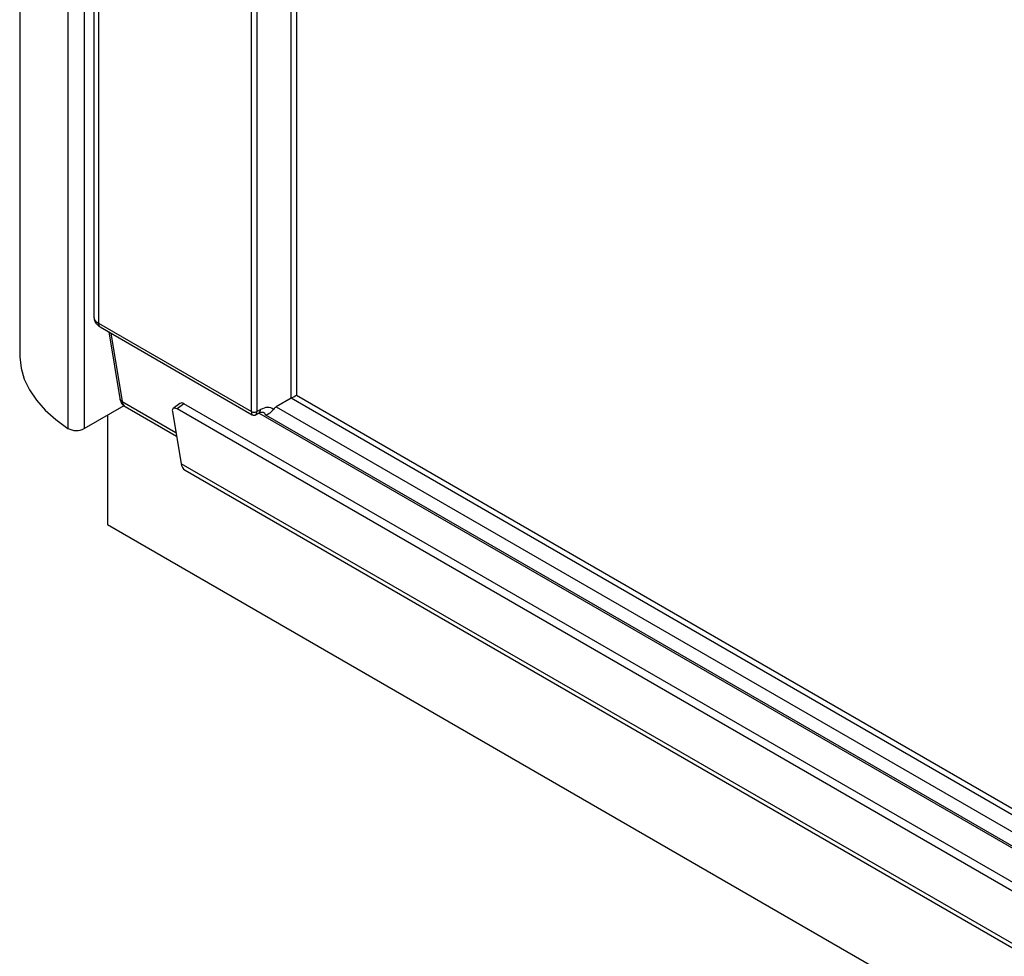
# Model space of a CAD drawing. Extents: x 3 to 267, y -6 to 207.
# Drawn here: x 3 to 9, y 131 to 137 of the extents above; entities that cross this region are included whole.
import ezdxf

# ---------------------------------------------------------------- set-up
doc = ezdxf.new("R2010")
doc.units = 0
doc.header["$MEASUREMENT"] = 0
doc.layers.get('0').update_dxf_attribs({"linetype": 'CONTINUOUS'})
doc.layers.add('Lines', color=7, linetype='CONTINUOUS')

# ---------------------------------------------------------------- blocks, each defined once
blk = doc.blocks.new('A$C11A255BF')
at = {"color": 7, "linetype": 'Continuous'}
for p, q in [((56.5988, 76.4773, 0), (56.5988, 14.5182, 0)), ((56.9741, 75.9043, 0), (56.9741, 13.9452, 0)), ((57.1023, 75.902, 0), (57.1023, 13.9429, 0)), ((58.714, 14.1793, 0), (58.714, 75.2224, 0)), ((58.7561, 75.223, 0), (58.7561, 14.2035, 0)), ((58.405, 14.076, 0), (58.405, 75.0685, 0)), ((58.4471, 75.0683, 0), (58.4471, 14.0758, 0)), ((57.1763, 37.9615, 0), (57.1763, 14.8143, 0)), ((57.2129, 37.8464, 0), (57.2129, 14.7637, 0)), ((57.1772, 14.814, 0), (57.178, 14.8064, 0)), ((57.1776, 14.8143, 0), (57.1782, 14.802, 0)), ((57.2129, 14.7637, 0), (58.405, 14.0756, 0)), ((57.2253, 14.7363, 0), (58.4111, 14.0518, 0)), ((57.2936, 14.6968, 0), (57.3792, 14.178, 0)), ((57.3087, 14.6881, 0), (57.3966, 14.1552, 0)), ((58.7561, 14.2035, 0), (73.3755, 5.7639, 0)), ((57.3966, 14.1552, 0), (57.8163, 13.9128, 0)), ((57.8468, 14.1401, 0), (57.7947, 14.0995, 0)), ((57.8776, 14.1367, 0), (57.8255, 14.0961, 0)), ((74.0526, 4.799, 0), (57.8776, 14.1367, 0)), ((58.714, 14.1793, 0), (58.5983, 14.1125, 0)), ((73.3755, 5.7153, 0), (58.714, 14.1793, 0)), ((57.1023, 13.9429, 0), (57.4127, 14.1221, 0)), ((57.2833, 14.0474, 0), (57.2833, 13.1967, 0)), ((57.4209, 14.115, 0), (57.8211, 13.8839, 0)), ((57.789, 14.0758, 0), (57.857, 13.6697, 0)), ((74.0006, 4.7584, 0), (57.8255, 14.0961, 0)), ((58.4403, 14.0513, 0), (58.4634, 14.0638, 0)), ((58.4471, 14.0758, 0), (58.4767, 14.0917, 0)), ((73.3755, 5.4562, 0), (58.4644, 14.0642, 0)), ((73.3755, 5.4702, 0), (58.5171, 14.0477, 0)), ((58.5983, 14.1125, 0), (73.3755, 5.5818, 0)), ((74.1205, 4.281, 0), (57.857, 13.6697, 0)), ((57.8883, 13.6184, 0), (74.1518, 4.2297, 0)), ((57.2833, 13.1967, 0), (76.3752, 2.1751, 0))]:
    blk.add_line(p, q, dxfattribs=at)
at = {"color": 7, "linetype": 'Continuous', "elevation": 0, "flags": 128}
for points in [[(57.1782, 14.802), (57.1794, 14.7925), (57.1801, 14.79)], [(56.5988, 14.5182), (56.5991, 14.5016), (56.6095, 14.4148), (56.635, 14.329), (56.6753, 14.2451), (56.73, 14.164), (56.7985, 14.0865), (56.8802, 14.0133), (56.9741, 13.9452)], [(57.8255, 14.0961), (57.8171, 14.1002), (57.8092, 14.1024), (57.8023, 14.1025), (57.7965, 14.1007), (57.7922, 14.0969), (57.7895, 14.0914), (57.7884, 14.0842), (57.789, 14.0758)]]:
    blk.add_lwpolyline(points, dxfattribs=at)
at = {"color": 7, "linetype": 'Continuous'}
for centre, radius, start, end in [((57.2415, 14.7601, 0), 0.0288, 172.814, 235.87382), ((57.4115, 14.1846, 0), 0.033, 191.48, 243.10992), ((57.8595, 14.1148, 0), 0.0284, 50.53487, 116.74752), ((58.4262, 14.117, 0), 0.0462, 242.65648, 296.76622), ((58.4266, 14.1157, 0), 0.0456, 241.65555, 296.61761), ((58.4476, 14.0884, 0), 0.0292, 302.67212, 6.51471), ((57.0403, 14.0615, 0), 0.1338, 240.34546, 297.59135), ((57.9256, 13.6763, 0), 0.0689, 185.45898, 237.26308)]:
    blk.add_arc(centre, radius, start, end, dxfattribs=at)
for centre, major_axis, ratio, start_param, end_param in [((57.3013, 14.8138, 0), (0.125, -0.001), 0.572024, 3.322228, 3.931447), ((58.7348, 14.1913, 0), (0.03, 0.0173), 0.00007, 3.944403, 5.497747), ((57.4828, 14.2236, 0), (0.0617, 0.1087), 0.572118, 2.52619, 3.137136), ((58.4266, 14.1121, 0), (0.0143, 0.0608), 0.266371, 2.275875, 3.05435), ((58.3838, 14.0882, 0), (-0.015, 0.026), 0.577206, 3.909771, 3.92692), ((58.4266, 14.1121, 0), (-0.0124, 0.0612), 0.266131, 3.227798, 4.007375), ((58.405, 14.1005, 0), (-0.0292, 0.0524), 0.577293, 3.918494, 3.935643), ((58.4744, 13.9394, 0), (0.095, 0.1588), 0.587369, 6.202316, 7.060086), ((58.4327, 13.9643, 0), (0.065, 0.1068), 0.592095, 5.884072, 6.296784), ((58.5991, 14.0639, 0), (0.0308, 0.0515), 0.587369, 0.811807, 1.343546)]:
    blk.add_ellipse(centre, major_axis=major_axis, ratio=ratio, start_param=start_param, end_param=end_param, dxfattribs=at)
for points, knots in [([(57.1801, 14.7901, 0), (57.1825, 14.7839, 0), (57.1886, 14.7685, 0), (57.2045, 14.75, 0), (57.219, 14.7404, 0), (57.2253, 14.7363, 0)], [0, 0, 0, 0, 0.27916, 0.685621, 1, 1, 1, 1]), ([(57.3792, 14.178, 0), (57.3812, 14.1696, 0), (57.3856, 14.1515, 0), (57.4001, 14.129, 0), (57.4148, 14.1201, 0), (57.4208, 14.1164, 0)], [0, 0, 0, 0, 0.337659, 0.72935, 1, 1, 1, 1]), ([(58.4106, 14.0525, 0), (58.4115, 14.0518, 0), (58.4153, 14.049, 0), (58.4241, 14.0473, 0), (58.4338, 14.048, 0), (58.4389, 14.0509, 0), (58.4407, 14.0519, 0)], [0, 0, 0, 0, 0.106695, 0.444717, 0.814287, 1, 1, 1, 1]), ([(58.4634, 14.0638, 0), (58.4672, 14.0656, 0), (58.4781, 14.071, 0), (58.4915, 14.0732, 0), (58.4958, 14.0722, 0), (58.4965, 14.0716, 0), (58.4967, 14.0714, 0)], [0, 0, 0, 0, 0.175939, 0.510316, 0.855863, 1, 1, 1, 1]), ([(58.5765, 14.0931, 0), (58.5732, 14.0891, 0), (58.5665, 14.081, 0), (58.5547, 14.0689, 0), (58.5401, 14.057, 0), (58.5271, 14.0504, 0), (58.5196, 14.0483, 0), (58.5172, 14.0478, 0), (58.5171, 14.0477, 0)], [0, 0, 0, 0, 0.147616, 0.294743, 0.499267, 0.814881, 0.997092, 1, 1, 1, 1])]:
    blk.add_open_spline(points, degree=3, knots=knots, dxfattribs=at)

msp = doc.modelspace()

# ---------------------------------------------------------------- block references
at = {"layer": 'Lines', "linetype": 'Continuous', "xscale": 0.8466796875, "yscale": 0.8466796875, "zscale": 0.8466796875}
msp.add_blockref('A$C11A255BF', (-44.9396, 122.9622), dxfattribs=at)

doc.saveas('drawing.dxf')
